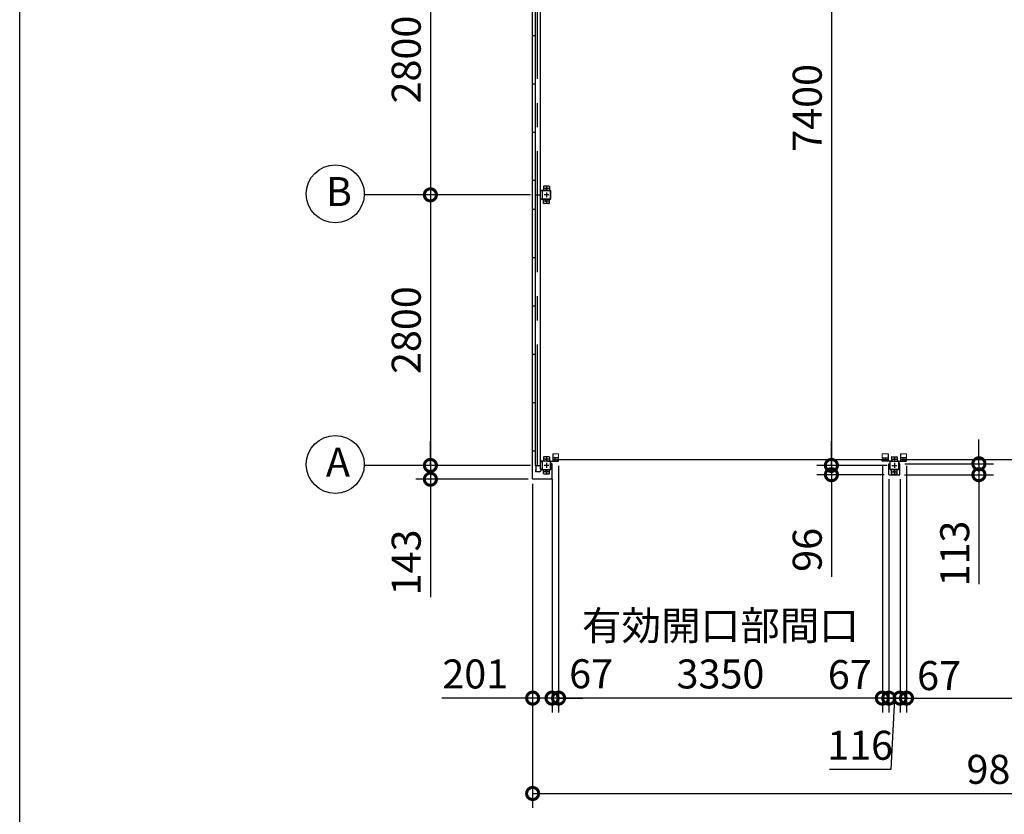
# Model space of a CAD drawing. Extents: x -7645 to 32934, y 198 to 28509.
# Drawn here: x -7645 to 2542, y 12280 to 20503 of the extents above; entities that cross this region are included whole.
import ezdxf

# ---------------------------------------------------------------- set-up
doc = ezdxf.new("R2010")
doc.units = 0
doc.header["$LTSCALE"] = 20
doc.header["$PDMODE"] = 3
doc.header["$PDSIZE"] = 2
doc.linetypes.add('CENTER', pattern=[2, 1.25, -0.25, 0.25, -0.25])
doc.layers.get('0').update_dxf_attribs({"linetype": 'CONTINUOUS'})
doc.layers.get('DEFPOINTS').update_dxf_attribs({"linetype": 'CONTINUOUS'})
for name, color, linetype in [('センター', 3, 'CENTER'), ('仕様書枠', 230, 'CONTINUOUS'), ('寸法', 4, 'CONTINUOUS'), ('細線', 5, 'CONTINUOUS'), ('部品1', 7, 'CONTINUOUS')]:
    doc.layers.add(name, color=color, linetype=linetype)
doc.layers.add('表示エッジ(bunka jis)', color=7, linetype='CONTINUOUS', lineweight=20)
doc.styles.add('STYLE1', font='isocp.shx', dxfattribs={"bigfont": 'bigfont.shx'})
doc.dimstyles.new('INABA_S100-2023', dxfattribs={"dimscale": 100, "dimtxt": 3, "dimasz": 2.5, "dimexe": 1.5, "dimexo": 0.5, "dimgap": 1, "dimtad": 3, "dimdec": 1, "dimdsep": 46, "dimtxsty": 'STYLE1', "dimblk1": 'DOTSMALL', "dimblk2": 'DOTSMALL', "dimsah": 1, "dimcen": 0, "dimclrt": 7, "dimadec": 0, "dimazin": 0, "dimtfac": 1, "dimtdec": 1, "dimtix": 1, "dimtmove": 0, "dimatfit": 3, "dimldrblk": 'DOTSMALL', "dimfxl": 1, "dimtolj": 1, "dimtzin": 0, "dimarcsym": 0})

# ---------------------------------------------------------------- blocks, each defined once
blk = doc.blocks.new('_DOTSMALL')
at = {"color": 0, "linetype": 'ByBlock', "ltscale": 50, "const_width": 0.5}
blk.add_lwpolyline([(-0.0625, 0, 1), (0.0625, 0, 1)], format="xyb", close=True, dxfattribs=at)
blk = doc.blocks.new('*D41')
at = {"layer": 'DEFPOINTS', "color": 0, "ltscale": 50, "transparency": 16777216}
for p in [(-2338, 15750), (-2137, 15750), (-2137, 13482)]:
    blk.add_point(p, dxfattribs=at)
at = {"layer": '寸法', "color": 0, "lineweight": -2, "ltscale": 50, "transparency": 16777216}
for p, q in [((-2338, 15700), (-2338, 13332)), ((-2137, 15700), (-2137, 13332)), ((-2338, 13482), (-3276, 13482)), ((-2137, 13482), (-2338, 13482))]:
    blk.add_line(p, q, dxfattribs=at)
at = {"layer": '寸法', "color": 0, "lineweight": -2, "ltscale": 50, "transparency": 16777216, "xscale": 250, "yscale": 250, "zscale": 250, "rotation": 180}
blk.add_blockref('_DOTSMALL', (-2338, 13482), dxfattribs=at)
at = {"layer": '寸法', "color": 0, "lineweight": -2, "ltscale": 50, "transparency": 16777216, "xscale": 250, "yscale": 250, "zscale": 250}
blk.add_blockref('_DOTSMALL', (-2137, 13482), dxfattribs=at)
at = {"layer": '寸法', "color": 7, "ltscale": 50, "transparency": 16777216, "insert": (-2932, 13732), "char_height": 300, "attachment_point": 5, "style": 'STYLE1'}
blk.add_mtext('\\A1;201', dxfattribs=at)
blk = doc.blocks.new('*D26')
at = {"layer": 'DEFPOINTS', "color": 0, "ltscale": 50, "transparency": 16777216}
for p in [(-2338, 15750), (7548, 15750), (7548, 12495)]:
    blk.add_point(p, dxfattribs=at)
at = {"layer": '寸法', "color": 0, "lineweight": -2, "ltscale": 50, "transparency": 16777216}
for p, q in [((-2338, 15700), (-2338, 12345)), ((7548, 15700), (7548, 12345)), ((-2338, 12495), (7548, 12495))]:
    blk.add_line(p, q, dxfattribs=at)
at = {"layer": '寸法', "color": 0, "lineweight": -2, "ltscale": 50, "transparency": 16777216, "xscale": 250, "yscale": 250, "zscale": 250, "rotation": 180}
blk.add_blockref('_DOTSMALL', (-2338, 12495), dxfattribs=at)
at = {"layer": '寸法', "color": 0, "lineweight": -2, "ltscale": 50, "transparency": 16777216, "xscale": 250, "yscale": 250, "zscale": 250}
blk.add_blockref('_DOTSMALL', (7548, 12495), dxfattribs=at)
at = {"layer": '寸法', "color": 7, "ltscale": 50, "transparency": 16777216, "insert": (2605, 12745), "char_height": 300, "attachment_point": 5, "style": 'STYLE1'}
blk.add_mtext('\\A1;9886', dxfattribs=at)
blk = doc.blocks.new('*D42')
at = {"layer": 'DEFPOINTS', "color": 0, "ltscale": 50, "transparency": 16777216}
for p in [(1463, 15907), (1460, 15794), (2279, 15794)]:
    blk.add_point(p, dxfattribs=at)
at = {"layer": '寸法', "color": 0, "lineweight": -2, "ltscale": 50, "transparency": 16777216}
for p, q in [((2279, 15907), (2279, 16157)), ((1513, 15907), (2429, 15907)), ((2279, 15907), (2279, 15794)), ((1510, 15794), (2429, 15794)), ((2279, 15794), (2279, 14662))]:
    blk.add_line(p, q, dxfattribs=at)
at = {"layer": '寸法', "color": 0, "lineweight": -2, "ltscale": 50, "transparency": 16777216, "xscale": 250, "yscale": 250, "zscale": 250}
for p, rotation in [((2279, 15907), 270), ((2279, 15794), 90)]:
    blk.add_blockref('_DOTSMALL', p, dxfattribs=dict(at, rotation=rotation))
at = {"layer": '寸法', "color": 7, "ltscale": 50, "transparency": 16777216, "insert": (2029, 14978), "char_height": 300, "attachment_point": 5, "rotation": 90, "style": 'STYLE1'}
blk.add_mtext('\\A1;113', dxfattribs=at)
blk = doc.blocks.new('*D44')
at = {"layer": 'DEFPOINTS', "color": 0, "ltscale": 50, "transparency": 16777216}
for p in [(-2220, 21490), (-3396, 18690), (-2311, 18690)]:
    blk.add_point(p, dxfattribs=at)
at = {"layer": '寸法', "color": 0, "lineweight": -2, "ltscale": 50, "transparency": 16777216}
for p, q in [((-2270, 21490), (-3546, 21490)), ((-3396, 21490), (-3396, 18690)), ((-2361, 18690), (-3546, 18690))]:
    blk.add_line(p, q, dxfattribs=at)
at = {"layer": '寸法', "color": 0, "lineweight": -2, "ltscale": 50, "transparency": 16777216, "xscale": 250, "yscale": 250, "zscale": 250}
for p, rotation in [((-3396, 21490), 90), ((-3396, 18690), 270)]:
    blk.add_blockref('_DOTSMALL', p, dxfattribs=dict(at, rotation=rotation))
at = {"layer": '寸法', "color": 7, "ltscale": 50, "transparency": 16777216, "insert": (-3646, 20090), "char_height": 300, "attachment_point": 5, "rotation": 90, "style": 'STYLE1'}
blk.add_mtext('\\A1;2800', dxfattribs=at)
blk = doc.blocks.new('*D45')
at = {"layer": 'DEFPOINTS', "color": 0, "ltscale": 50, "transparency": 16777216}
for p in [(-2311, 18690), (-3396, 15890), (-2311, 15890)]:
    blk.add_point(p, dxfattribs=at)
at = {"layer": '寸法', "color": 0, "lineweight": -2, "ltscale": 50, "transparency": 16777216}
for p, q in [((-2361, 18690), (-3546, 18690)), ((-3396, 18690), (-3396, 15890)), ((-2361, 15890), (-3546, 15890))]:
    blk.add_line(p, q, dxfattribs=at)
at = {"layer": '寸法', "color": 0, "lineweight": -2, "ltscale": 50, "transparency": 16777216, "xscale": 250, "yscale": 250, "zscale": 250}
for p, rotation in [((-3396, 18690), 90), ((-3396, 15890), 270)]:
    blk.add_blockref('_DOTSMALL', p, dxfattribs=dict(at, rotation=rotation))
at = {"layer": '寸法', "color": 7, "ltscale": 50, "transparency": 16777216, "insert": (-3646, 17290), "char_height": 300, "attachment_point": 5, "rotation": 90, "style": 'STYLE1'}
blk.add_mtext('\\A1;2800', dxfattribs=at)
blk = doc.blocks.new('*D46')
at = {"layer": 'DEFPOINTS', "color": 0, "ltscale": 50, "transparency": 16777216}
for p in [(-2311, 15890), (-3396, 15747), (-2335, 15747)]:
    blk.add_point(p, dxfattribs=at)
at = {"layer": '寸法', "color": 0, "lineweight": -2, "ltscale": 50, "transparency": 16777216}
for p, q in [((-3396, 15890), (-3396, 16140)), ((-2361, 15890), (-3546, 15890)), ((-3396, 15890), (-3396, 15747)), ((-2385, 15747), (-3546, 15747)), ((-3396, 15747), (-3396, 14525))]:
    blk.add_line(p, q, dxfattribs=at)
at = {"layer": '寸法', "color": 0, "lineweight": -2, "ltscale": 50, "transparency": 16777216, "xscale": 250, "yscale": 250, "zscale": 250}
for p, rotation in [((-3396, 15890), 270), ((-3396, 15747), 90)]:
    blk.add_blockref('_DOTSMALL', p, dxfattribs=dict(at, rotation=rotation))
at = {"layer": '寸法', "color": 7, "ltscale": 50, "transparency": 16777216, "insert": (-3646, 14886), "char_height": 300, "attachment_point": 5, "rotation": 90, "style": 'STYLE1'}
blk.add_mtext('\\A1;143', dxfattribs=at)
blk = doc.blocks.new('*D52')
at = {"layer": 'DEFPOINTS', "color": 0, "ltscale": 50, "transparency": 16777216}
for p in [(1347, 15797), (1463, 15797), (1347, 13482)]:
    blk.add_point(p, dxfattribs=at)
at = {"layer": '寸法', "color": 0, "lineweight": -2, "ltscale": 50, "transparency": 16777216}
for p, q in [((1347, 15747), (1347, 13332)), ((1463, 15747), (1463, 13332)), ((1347, 13482), (1097, 13482)), ((1463, 13482), (1347, 13482)), ((1463, 13482), (1347, 13482)), ((1405, 13482), (1367, 12744)), ((1463, 13482), (1713, 13482)), ((1367, 12744), (733, 12744))]:
    blk.add_line(p, q, dxfattribs=at)
at = {"layer": '寸法', "color": 0, "lineweight": -2, "ltscale": 50, "transparency": 16777216, "xscale": 250, "yscale": 250, "zscale": 250}
blk.add_blockref('_DOTSMALL', (1347, 13482), dxfattribs=at)
at = {"layer": '寸法', "color": 0, "lineweight": -2, "ltscale": 50, "transparency": 16777216, "xscale": 250, "yscale": 250, "zscale": 250, "rotation": 180}
blk.add_blockref('_DOTSMALL', (1463, 13482), dxfattribs=at)
at = {"layer": '寸法', "color": 7, "ltscale": 50, "transparency": 16777216, "insert": (1050, 12994), "char_height": 300, "attachment_point": 5, "style": 'STYLE1'}
blk.add_mtext('\\A1;116', dxfattribs=at)
blk = doc.blocks.new('*D67')
at = {"layer": 'DEFPOINTS', "color": 0, "ltscale": 50, "transparency": 16777216}
for p in [(-2070, 15935), (1280, 15935), (-2070, 13482)]:
    blk.add_point(p, dxfattribs=at)
at = {"layer": '寸法', "color": 0, "lineweight": -2, "ltscale": 50, "transparency": 16777216}
for p, q in [((-2070, 15885), (-2070, 13332)), ((1280, 15885), (1280, 13332)), ((1280, 13482), (-2070, 13482))]:
    blk.add_line(p, q, dxfattribs=at)
at = {"layer": '寸法', "color": 0, "lineweight": -2, "ltscale": 50, "transparency": 16777216, "xscale": 250, "yscale": 250, "zscale": 250, "rotation": 180}
blk.add_blockref('_DOTSMALL', (-2070, 13482), dxfattribs=at)
at = {"layer": '寸法', "color": 0, "lineweight": -2, "ltscale": 50, "transparency": 16777216, "xscale": 250, "yscale": 250, "zscale": 250}
blk.add_blockref('_DOTSMALL', (1280, 13482), dxfattribs=at)
at = {"layer": '寸法', "color": 7, "ltscale": 50, "transparency": 16777216, "insert": (-395, 13982), "char_height": 300, "attachment_point": 5, "style": 'STYLE1'}
blk.add_mtext('\\A1;有効開口部間口\\P3350', dxfattribs=at)
blk = doc.blocks.new('*D68')
at = {"layer": 'DEFPOINTS', "color": 0, "ltscale": 50, "transparency": 16777216}
for p in [(1280, 15935), (1347, 15750), (1347, 13482)]:
    blk.add_point(p, dxfattribs=at)
at = {"layer": '寸法', "color": 0, "lineweight": -2, "ltscale": 50, "transparency": 16777216}
for p, q in [((1280, 15885), (1280, 13332)), ((1347, 15700), (1347, 13332)), ((1280, 13482), (1030, 13482)), ((1280, 13482), (1347, 13482)), ((1347, 13482), (1597, 13482))]:
    blk.add_line(p, q, dxfattribs=at)
at = {"layer": '寸法', "color": 0, "lineweight": -2, "ltscale": 50, "transparency": 16777216, "xscale": 250, "yscale": 250, "zscale": 250}
blk.add_blockref('_DOTSMALL', (1280, 13482), dxfattribs=at)
at = {"layer": '寸法', "color": 0, "lineweight": -2, "ltscale": 50, "transparency": 16777216, "xscale": 250, "yscale": 250, "zscale": 250, "rotation": 180}
blk.add_blockref('_DOTSMALL', (1347, 13482), dxfattribs=at)
at = {"layer": '寸法', "color": 7, "ltscale": 50, "transparency": 16777216, "insert": (943, 13726), "char_height": 300, "attachment_point": 5, "style": 'STYLE1'}
blk.add_mtext('\\A1;67', dxfattribs=at)
blk = doc.blocks.new('*D69')
at = {"layer": 'DEFPOINTS', "color": 0, "ltscale": 50, "transparency": 16777216}
for p in [(-2070, 15935), (-2137, 15797), (-2137, 13482)]:
    blk.add_point(p, dxfattribs=at)
at = {"layer": '寸法', "color": 0, "lineweight": -2, "ltscale": 50, "transparency": 16777216}
for p, q in [((-2070, 15885), (-2070, 13332)), ((-2137, 15747), (-2137, 13332)), ((-2137, 13482), (-2387, 13482)), ((-2070, 13482), (-2137, 13482)), ((-2070, 13482), (-1820, 13482))]:
    blk.add_line(p, q, dxfattribs=at)
at = {"layer": '寸法', "color": 0, "lineweight": -2, "ltscale": 50, "transparency": 16777216, "xscale": 250, "yscale": 250, "zscale": 250}
blk.add_blockref('_DOTSMALL', (-2137, 13482), dxfattribs=at)
at = {"layer": '寸法', "color": 0, "lineweight": -2, "ltscale": 50, "transparency": 16777216, "xscale": 250, "yscale": 250, "zscale": 250, "rotation": 180}
blk.add_blockref('_DOTSMALL', (-2070, 13482), dxfattribs=at)
at = {"layer": '寸法', "color": 7, "ltscale": 50, "transparency": 16777216, "insert": (-1733, 13734), "char_height": 300, "attachment_point": 5, "style": 'STYLE1'}
blk.add_mtext('\\A1;67', dxfattribs=at)
blk = doc.blocks.new('*D88')
at = {"layer": 'DEFPOINTS', "color": 0, "ltscale": 50, "transparency": 16777216}
for p in [(753, 15794), (1350, 15794), (1380, 15890)]:
    blk.add_point(p, dxfattribs=at)
at = {"layer": '寸法', "color": 0, "lineweight": -2, "ltscale": 50, "transparency": 16777216}
for p, q in [((753, 15890), (753, 16140)), ((1330, 15890), (603, 15890)), ((1300, 15794), (603, 15794)), ((753, 15890), (753, 15794)), ((753, 15794), (753, 14737))]:
    blk.add_line(p, q, dxfattribs=at)
at = {"layer": '寸法', "color": 0, "lineweight": -2, "ltscale": 50, "transparency": 16777216, "xscale": 250, "yscale": 250, "zscale": 250}
for p, rotation in [((753, 15890), 270), ((753, 15794), 90)]:
    blk.add_blockref('_DOTSMALL', p, dxfattribs=dict(at, rotation=rotation))
at = {"layer": '寸法', "color": 7, "ltscale": 50, "transparency": 16777216, "insert": (503, 15016), "char_height": 300, "attachment_point": 5, "rotation": 90, "style": 'STYLE1'}
blk.add_mtext('\\A1;96', dxfattribs=at)
blk = doc.blocks.new('*D89')
at = {"layer": 'DEFPOINTS', "color": 0, "ltscale": 50, "transparency": 16777216}
for p in [(1315, 23290), (753, 15890), (1380, 15890)]:
    blk.add_point(p, dxfattribs=at)
at = {"layer": '寸法', "color": 0, "lineweight": -2, "ltscale": 50, "transparency": 16777216}
for p, q in [((1265, 23290), (603, 23290)), ((753, 23290), (753, 15890)), ((1330, 15890), (603, 15890))]:
    blk.add_line(p, q, dxfattribs=at)
at = {"layer": '寸法', "color": 0, "lineweight": -2, "ltscale": 50, "transparency": 16777216, "xscale": 250, "yscale": 250, "zscale": 250}
for p, rotation in [((753, 23290), 90), ((753, 15890), 270)]:
    blk.add_blockref('_DOTSMALL', p, dxfattribs=dict(at, rotation=rotation))
at = {"layer": '寸法', "color": 7, "ltscale": 50, "transparency": 16777216, "insert": (503, 19590), "char_height": 300, "attachment_point": 5, "rotation": 90, "style": 'STYLE1'}
blk.add_mtext('\\A1;7400', dxfattribs=at)
blk = doc.blocks.new('*D93')
at = {"layer": 'DEFPOINTS', "color": 0, "ltscale": 50, "transparency": 16777216}
for p in [(1530, 15935), (7280, 15935), (7280, 13482)]:
    blk.add_point(p, dxfattribs=at)
at = {"layer": '寸法', "color": 0, "lineweight": -2, "ltscale": 50, "transparency": 16777216}
for p, q in [((1530, 15885), (1530, 13332)), ((7280, 15885), (7280, 13332)), ((1530, 13482), (7280, 13482))]:
    blk.add_line(p, q, dxfattribs=at)
at = {"layer": '寸法', "color": 0, "lineweight": -2, "ltscale": 50, "transparency": 16777216, "xscale": 250, "yscale": 250, "zscale": 250, "rotation": 180}
blk.add_blockref('_DOTSMALL', (1530, 13482), dxfattribs=at)
at = {"layer": '寸法', "color": 0, "lineweight": -2, "ltscale": 50, "transparency": 16777216, "xscale": 250, "yscale": 250, "zscale": 250}
blk.add_blockref('_DOTSMALL', (7280, 13482), dxfattribs=at)
at = {"layer": '寸法', "color": 7, "ltscale": 50, "transparency": 16777216, "insert": (4405, 13982), "char_height": 300, "attachment_point": 5, "style": 'STYLE1'}
blk.add_mtext('\\A1;有効開口部間口\\P5750', dxfattribs=at)
blk = doc.blocks.new('*D94')
at = {"layer": 'DEFPOINTS', "color": 0, "ltscale": 50, "transparency": 16777216}
for p in [(1530, 15935), (1463, 15750), (1463, 13482)]:
    blk.add_point(p, dxfattribs=at)
at = {"layer": '寸法', "color": 0, "lineweight": -2, "ltscale": 50, "transparency": 16777216}
for p, q in [((1530, 15885), (1530, 13332)), ((1463, 15700), (1463, 13332)), ((1463, 13482), (1213, 13482)), ((1530, 13482), (1463, 13482)), ((1530, 13482), (1780, 13482))]:
    blk.add_line(p, q, dxfattribs=at)
at = {"layer": '寸法', "color": 0, "lineweight": -2, "ltscale": 50, "transparency": 16777216, "xscale": 250, "yscale": 250, "zscale": 250}
blk.add_blockref('_DOTSMALL', (1463, 13482), dxfattribs=at)
at = {"layer": '寸法', "color": 0, "lineweight": -2, "ltscale": 50, "transparency": 16777216, "xscale": 250, "yscale": 250, "zscale": 250, "rotation": 180}
blk.add_blockref('_DOTSMALL', (1530, 13482), dxfattribs=at)
at = {"layer": '寸法', "color": 7, "ltscale": 50, "transparency": 16777216, "insert": (1867, 13715), "char_height": 300, "attachment_point": 5, "style": 'STYLE1'}
blk.add_mtext('\\A1;67', dxfattribs=at)

msp = doc.modelspace()

# ---------------------------------------------------------------- linework, layer by layer
at = {"layer": 'センター', "ltscale": 50}
msp.add_line((-2286.4, 15890.3), (-2286.4, 23290.3), dxfattribs=at)
at = {"layer": 'センター', "ltscale": 5}
for p, q in [((-2170.4, 18755.3), (-2220.4, 18755.3)), ((-2195.4, 18780.3), (-2195.4, 18730.3)), ((-2170.4, 18690.3), (-2220.4, 18690.3)), ((-2195.4, 18715.3), (-2195.4, 18665.3)), ((-2195.4, 18650.3), (-2195.4, 18600.3)), ((-2170.4, 18625.3), (-2220.4, 18625.3)), ((-2170.4, 15955.3), (-2220.4, 15955.3)), ((-2195.4, 15980.3), (-2195.4, 15930.3)), ((-2195.4, 15915.3), (-2195.4, 15865.3)), ((1379.6, 15955.3), (1429.6, 15955.3)), ((1404.6, 15980.3), (1404.6, 15930.3)), ((1404.6, 15915.3), (1404.6, 15865.3)), ((-2170.4, 15890.3), (-2220.4, 15890.3)), ((-2170.4, 15825.3), (-2220.4, 15825.3)), ((-2195.4, 15850.3), (-2195.4, 15800.3)), ((1379.6, 15890.3), (1429.6, 15890.3)), ((1379.6, 15825.3), (1429.6, 15825.3)), ((1404.6, 15850.3), (1404.6, 15800.3))]:
    msp.add_line(p, q, dxfattribs=at)
at = {"layer": '仕様書枠', "ltscale": 50}
msp.add_line((-7645.4, 744.82), (-7645.4, 28508.83), dxfattribs=at)
at = {"layer": '寸法', "ltscale": 50}
for p, q in [((-3515.68, 18690.3), (-4080.5, 18690.3)), ((-3515.68, 15890.3), (-4080.5, 15890.3))]:
    msp.add_line(p, q, dxfattribs=at)
at = {"layer": '細線', "ltscale": 50}
for p, q in [((-2123.7, 15951.3), (1332.9, 15951.3)), ((1476.3, 15951.3), (7332.9, 15951.3))]:
    msp.add_line(p, q, dxfattribs=at)
at = {"layer": '表示エッジ(bunka jis)'}
for p, q in [((-2070.4, 16011.5), (-2130.4, 16011.5)), ((-2070.4, 15961.3), (-2070.4, 16011.5)), ((1279.6, 16011.5), (1339.6, 16011.5)), ((1279.6, 15961.3), (1279.6, 16011.5)), ((1529.6, 16011.5), (1469.6, 16011.5)), ((1529.6, 15961.3), (1529.6, 16011.5))]:
    msp.add_line(p, q, dxfattribs=at)
at = {"layer": '部品1'}
for p, q in [((-2338.4, 15750.3), (-2338.4, 23430.3)), ((-2242, 18730.3), (-2261.4, 18749.7)), ((-2242, 18650.3), (-2261.4, 18630.9)), ((-2338.4, 16040.3), (-2311.4, 16040.3)), ((-2130.4, 16011.5), (-2130.4, 15935.3)), ((1339.6, 16011.5), (1339.6, 15935.3)), ((1469.6, 16011.5), (1469.6, 15935.3)), ((-2242, 15930.3), (-2261.4, 15949.7)), ((-2182.9, 15935.3), (-2070.4, 15935.3)), ((-2149.4, 15907.3), (-2149.4, 15930.3)), ((-2137.4, 15907.3), (-2149.4, 15907.3)), ((-2137.4, 15750.3), (-2137.4, 15907.3)), ((-2070.4, 15967.3), (-2130.4, 15967.3)), ((-2105.9, 15955.1), (-2105.9, 15967.3)), ((-2105.9, 15935.3), (-2105.9, 15947.5)), ((-2085.8, 15967.3), (-2085.8, 15961.3)), ((-2085.8, 15961.3), (-2083.6, 15961.3)), ((-2083.6, 15941.3), (-2085.8, 15941.3)), ((-2085.8, 15941.3), (-2085.8, 15935.3)), ((-2072.6, 15961.3), (-2070.4, 15961.3)), ((-2070.4, 15941.3), (-2072.6, 15941.3)), ((-2070.4, 15935.3), (-2070.4, 15941.3)), ((1279.6, 15967.3), (1339.6, 15967.3)), ((1281.8, 15961.3), (1279.6, 15961.3)), ((1279.6, 15935.3), (1279.6, 15941.3)), ((1279.6, 15941.3), (1281.8, 15941.3)), ((1392.1, 15935.3), (1279.6, 15935.3)), ((1295, 15961.3), (1292.8, 15961.3)), ((1292.8, 15941.3), (1295, 15941.3)), ((1295, 15967.3), (1295, 15961.3)), ((1295, 15941.3), (1295, 15935.3)), ((1315.1, 15955.1), (1315.1, 15967.3)), ((1315.1, 15935.3), (1315.1, 15947.5)), ((1346.6, 15797.3), (1346.6, 15907.3)), ((1346.6, 15907.3), (1358.1, 15907.3)), ((1358.1, 15930.3), (1358.1, 15907.3)), ((1417.1, 15935.3), (1529.6, 15935.3)), ((1451.1, 15930.3), (1451.1, 15907.3)), ((1462.6, 15907.3), (1451.1, 15907.3)), ((1462.6, 15797.3), (1462.6, 15907.3)), ((1529.6, 15967.3), (1469.6, 15967.3)), ((1494.1, 15955.1), (1494.1, 15967.3)), ((1494.1, 15935.3), (1494.1, 15947.5)), ((1514.2, 15967.3), (1514.2, 15961.3)), ((1514.2, 15961.3), (1516.4, 15961.3)), ((1516.4, 15941.3), (1514.2, 15941.3)), ((1514.2, 15941.3), (1514.2, 15935.3)), ((1527.4, 15961.3), (1529.6, 15961.3)), ((1529.6, 15941.3), (1527.4, 15941.3)), ((1529.6, 15935.3), (1529.6, 15941.3)), ((-2305.8, 15842.8), (-2307.9, 15842.8)), ((-2306.3, 15842.8), (-2306.3, 15822.8)), ((-2305.8, 15890.3), (-2305.8, 15842.8)), ((-2242, 15850.3), (-2268.04, 15824.27)), ((1349.6, 15794.3), (1459.6, 15794.3)), ((-2140.4, 15747.3), (-2335.4, 15747.3))]:
    msp.add_line(p, q, dxfattribs=at)
at = {"layer": '部品1', "ltscale": 50}
for p, q in [((-2261.4, 23330.3), (-2261.4, 15850.3)), ((-2311.4, 23290.3), (-2311.4, 15890.3)), ((-2338.4, 20340.3), (-2311.4, 20340.3)), ((-2338.4, 19840.3), (-2311.4, 19840.3)), ((-2338.4, 19340.3), (-2311.4, 19340.3)), ((-2338.4, 18840.3), (-2311.4, 18840.3)), ((-2311.4, 18690.3), (-2261.4, 18690.3)), ((-2240.4, 18730.3), (-2240.4, 18650.3)), ((-2238.1, 18730.3), (-2238.1, 18650.3)), ((-2338.4, 18540.3), (-2311.4, 18540.3)), ((-2338.4, 18040.3), (-2311.4, 18040.3)), ((-2338.4, 17540.3), (-2311.4, 17540.3)), ((-2338.4, 17040.3), (-2311.4, 17040.3)), ((-2338.4, 16540.3), (-2311.4, 16540.3)), ((-2240.4, 15930.3), (-2240.4, 15850.3)), ((-2238.1, 15930.3), (-2238.1, 15850.3)), ((1447.3, 15930.3), (1447.3, 15850.3)), ((1449.6, 15930.3), (1449.6, 15850.3)), ((-2311.4, 15890.3), (-2261.4, 15890.3))]:
    msp.add_line(p, q, dxfattribs=at)
at = {"layer": '部品1', "ltscale": 5}
for p, q in [((-2225.4, 18775.3), (-2225.4, 18735.3)), ((-2170.4, 18780.3), (-2220.4, 18780.3)), ((-2165.4, 18775.3), (-2165.4, 18735.3)), ((-2155.4, 18735.3), (-2235.4, 18735.3)), ((-2155.4, 18733), (-2235.4, 18733)), ((-2235.4, 18647.6), (-2155.4, 18647.6)), ((-2235.4, 18645.3), (-2155.4, 18645.3)), ((-2225.4, 18605.3), (-2225.4, 18645.3)), ((-2165.4, 18605.3), (-2165.4, 18645.3)), ((-2152.7, 18650.3), (-2152.7, 18730.3)), ((-2150.4, 18650.3), (-2150.4, 18730.3)), ((-2170.4, 18600.3), (-2220.4, 18600.3)), ((-2155.4, 15935.3), (-2235.4, 15935.3)), ((-2155.4, 15933), (-2235.4, 15933)), ((-2225.4, 15975.3), (-2225.4, 15935.3)), ((-2170.4, 15980.3), (-2220.4, 15980.3)), ((-2165.4, 15975.3), (-2165.4, 15935.3)), ((-2152.7, 15850.3), (-2152.7, 15930.3)), ((-2150.4, 15850.3), (-2150.4, 15930.3)), ((1359.6, 15850.3), (1359.6, 15930.3)), ((1361.9, 15850.3), (1361.9, 15930.3)), ((1364.6, 15935.3), (1444.6, 15935.3)), ((1364.6, 15933), (1444.6, 15933)), ((1374.6, 15975.3), (1374.6, 15935.3)), ((1379.6, 15980.3), (1429.6, 15980.3)), ((1434.6, 15975.3), (1434.6, 15935.3)), ((-2235.4, 15847.6), (-2155.4, 15847.6)), ((-2235.4, 15845.3), (-2155.4, 15845.3)), ((-2225.4, 15805.3), (-2225.4, 15845.3)), ((-2170.4, 15800.3), (-2220.4, 15800.3)), ((-2165.4, 15805.3), (-2165.4, 15845.3)), ((1444.6, 15847.6), (1364.6, 15847.6)), ((1444.6, 15845.3), (1364.6, 15845.3)), ((1374.6, 15805.3), (1374.6, 15845.3)), ((1379.6, 15800.3), (1429.6, 15800.3)), ((1434.6, 15805.3), (1434.6, 15845.3))]:
    msp.add_line(p, q, dxfattribs=at)
at = {"layer": '部品1', "ltscale": 10}
for p, q in [((-2240.4, 18730.3), (-2261.4, 18730.3)), ((-2261.4, 18650.3), (-2240.4, 18650.3)), ((-2261.4, 15930.3), (-2240.4, 15930.3)), ((-2307.9, 15842.8), (-2307.9, 15822.8)), ((-2240.4, 15850.3), (-2261.4, 15850.3))]:
    msp.add_line(p, q, dxfattribs=at)
at = {"layer": '部品1', "ltscale": 3}
msp.add_line((-2271.57, 15822.8), (-2307.9, 15822.8), dxfattribs=at)
at = {"layer": '部品1', "ltscale": 50}
for centre in [(-4380.31, 18700.25), (-4380.31, 15900.25)]:
    msp.add_circle(centre, 300, dxfattribs=at)
at = {"layer": '部品1', "ltscale": 5}
for centre in [(-2195.4, 18755.3), (-2195.4, 18625.3), (-2195.4, 15955.3), (1404.6, 15955.3), (-2195.4, 15825.3), (1404.6, 15825.3)]:
    msp.add_circle(centre, 8, dxfattribs=at)
for centre, radius, start, end in [((-2220.4, 18775.3), 5, 90, 180), ((-2170.4, 18775.3), 5, 0, 90), ((-2155.4, 18730.3), 5, 0, 90), ((-2155.4, 18730.3), 2.7, 0, 90), ((-2155.4, 18650.3), 2.7, 270, 0), ((-2155.4, 18650.3), 5, 270, 0), ((-2220.4, 18605.3), 5, 180, 270), ((-2170.4, 18605.3), 5, 270, 0), ((-2220.4, 15975.3), 5, 90, 180), ((-2170.4, 15975.3), 5, 0, 90), ((-2155.4, 15930.3), 5, 0, 90), ((-2155.4, 15930.3), 2.7, 0, 90), ((1364.6, 15930.3), 5, 90, 180), ((1364.6, 15930.3), 2.7, 90, 180), ((1379.6, 15975.3), 5, 90, 180), ((1429.6, 15975.3), 5, 0, 90), ((-2220.4, 15805.3), 5, 180, 270), ((-2170.4, 15805.3), 5, 270, 0), ((-2155.4, 15850.3), 2.7, 270, 0), ((-2155.4, 15850.3), 5, 270, 0), ((1364.6, 15850.3), 5, 180, 270), ((1364.6, 15850.3), 2.7, 180, 270), ((1379.6, 15805.3), 5, 180, 270), ((1429.6, 15805.3), 5, 270, 0)]:
    msp.add_arc(centre, radius, start, end, dxfattribs=at)
at = {"layer": '部品1', "ltscale": 50}
for centre, radius, start, end in [((-2235.4, 18730.3), 5, 90, 180), ((-2235.4, 18650.3), 5, 180, 270), ((-2235.4, 18730.3), 2.7, 90, 180), ((-2235.4, 18650.3), 2.7, 180, 270), ((-2235.4, 15930.3), 5, 90, 180), ((-2235.4, 15930.3), 2.7, 90, 180), ((1444.6, 15930.3), 5, 0, 90), ((1444.6, 15930.3), 2.7, 0, 90), ((-2235.4, 15850.3), 5, 180, 270), ((-2235.4, 15850.3), 2.7, 180, 270), ((1444.6, 15850.3), 2.7, 270, 0), ((1444.6, 15850.3), 5, 270, 0)]:
    msp.add_arc(centre, radius, start, end, dxfattribs=at)
at = {"layer": '部品1'}
for centre, radius, start, end in [((-2271.57, 15827.8), 5, 270, 315), ((1349.6, 15797.3), 3, 180, 270), ((1459.6, 15797.3), 3, 270, 0), ((-2335.4, 15750.3), 3, 180, 270), ((-2140.4, 15750.3), 3, 270, 0)]:
    msp.add_arc(centre, radius, start, end, dxfattribs=at)

# ---------------------------------------------------------------- texts
at = {"layer": '部品1', "ltscale": 50, "style": 'STYLE1'}
for s, p in [('B', (-4476.98, 18573.89)), ('A', (-4476.98, 15773.89))]:
    msp.add_text(s, height=300, dxfattribs=at).set_placement(p)

# ---------------------------------------------------------------- dimensions: what is measured, and where the dimension line sits
at = {"layer": '寸法', "ltscale": 50}
for base, p1, p2, picture, middle in [((752.64, 15890.3), (1314.6, 23290.3), (1379.6, 15890.3), '*D89', (752.64, 19590.3)), ((-3395.68, 15890.3), (-2311.4, 18690.3), (-2311.4, 15890.3), '*D45', (-3395.68, 17290.3)), ((-3395.68, 15747.3), (-2311.4, 15890.3), (-2335.4, 15747.3), '*D46', (-3395.68, 14886.09)), ((752.64, 15794.3), (1379.6, 15890.3), (1349.6, 15794.3), '*D88', (752.64, 15015.65)), ((2279.32, 15794.3), (1462.6, 15907.3), (1459.6, 15794.3), '*D42', (2279.32, 14978.09))]:
    dim = msp.add_linear_dim(base=base, p1=p1, p2=p2, angle=90, dimstyle='INABA_S100-2023', dxfattribs=at)
    dim.commit()
    dim.dimension.update_dxf_attribs({"geometry": picture, "text_midpoint": middle, "dimtype": 160})
dim = msp.add_linear_dim(base=(-3395.68, 18690.3), p1=(-2220.4, 21490.3), p2=(-2311.4, 18690.3), angle=90, dimstyle='INABA_S100-2023', dxfattribs=at)
dim.commit()
dim.dimension.update_dxf_attribs({"geometry": '*D44', "text_midpoint": (-3645.71, 20090.3)})
for base, p1, p2, override, picture, middle in [((-2137.4, 13481.96), (-2070.4, 15935.3), (-2137.4, 15797.3), {"dimtmove": 2}, '*D69', (-1733.5, 13733.87)), ((1462.6, 13481.96), (1529.6, 15935.3), (1462.6, 15750.3), {"dimtmove": 2}, '*D94', (1866.5, 13715.45)), ((1346.6, 13481.96), (1462.6, 15797.3), (1346.6, 15797.3), {"dimtmove": 1}, '*D52', (1267.45, 12743.67))]:
    dim = msp.add_linear_dim(base=base, p1=p1, p2=p2, angle=180, dimstyle='INABA_S100-2023', override=override, dxfattribs=at)
    dim.commit()
    dim.dimension.update_dxf_attribs({"geometry": picture, "text_midpoint": middle, "dimtype": 160})
dim = msp.add_linear_dim(base=(-2070.4, 13481.96), p1=(1279.6, 15935.3), p2=(-2070.4, 15935.3), angle=180, text='有効開口部間口\\P<>', dimstyle='INABA_S100-2023', dxfattribs=at)
dim.commit()
dim.dimension.update_dxf_attribs({"geometry": '*D67', "text_midpoint": (-395.4, 13981.96)})
dim = msp.add_linear_dim(base=(1346.6, 13481.96), p1=(1279.6, 15935.3), p2=(1346.6, 15750.3), dimstyle='INABA_S100-2023', override={"dimtmove": 2}, dxfattribs=at)
dim.commit()
dim.dimension.update_dxf_attribs({"geometry": '*D68', "text_midpoint": (942.7, 13725.7), "dimtype": 160})
dim = msp.add_linear_dim(base=(7279.6, 13481.96), p1=(1529.6, 15935.3), p2=(7279.6, 15935.3), text='有効開口部間口\\P<>', dimstyle='INABA_S100-2023', dxfattribs=at)
dim.commit()
dim.dimension.update_dxf_attribs({"geometry": '*D93', "text_midpoint": (4404.6, 13981.96)})
dim = msp.add_linear_dim(base=(-2137.4, 13481.96), p1=(-2338.4, 15750.3), p2=(-2137.4, 15750.3), dimstyle='INABA_S100-2023', dxfattribs=at)
dim.commit()
dim.dimension.update_dxf_attribs({"geometry": '*D41', "text_midpoint": (-2932.21, 13481.96), "dimtype": 160})
dim = msp.add_linear_dim(base=(7547.6, 12495.44), p1=(-2338.4, 15750.3), p2=(7547.6, 15750.3), dimstyle='INABA_S100-2023', dxfattribs=at)
dim.commit()
dim.dimension.update_dxf_attribs({"geometry": '*D26', "text_midpoint": (2604.6, 12745.44)})

doc.saveas('drawing.dxf')
